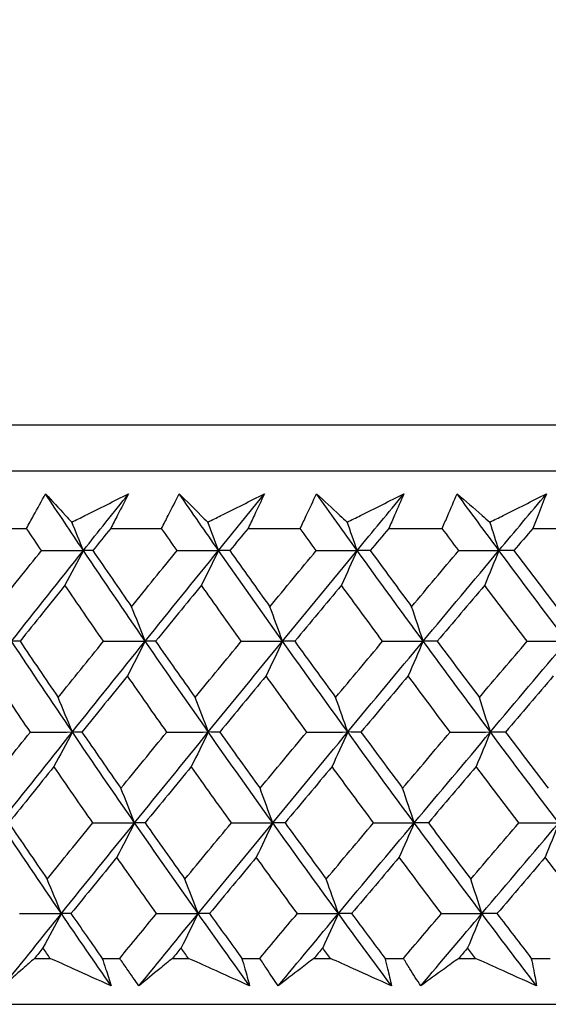
# Model space of a CAD drawing. Units: millimetres. Extents: x 32 to 1156, y 32 to 808.
# Drawn here: x 950 to 955, y 353 to 361 of the extents above; entities that cross this region are included whole.
import ezdxf

# ---------------------------------------------------------------- set-up
doc = ezdxf.new("R2010")
doc.units = ezdxf.units.MM
doc.header["$LTSCALE"] = 4
doc.layers.add('Dimension (ISO)', color=7, linetype='Continuous', lineweight=18, true_color=0x00003f)
doc.layers.add('Visible (ISO)', color=7, linetype='Continuous', lineweight=25, true_color=0x00003f)
doc.styles.add('Samuel Heath (ISO)', font='tahoma.ttf')
doc.dimstyles.new('Samuel Heath (ISO)', dxfattribs={"dimscale": 4, "dimtxt": 3, "dimasz": 2.5, "dimexe": 1, "dimexo": 1.5, "dimgap": 0.762, "dimtad": 0, "dimtih": 1, "dimtoh": 1, "dimrnd": 1e-08, "dimzin": 0, "dimdsep": 46, "dimtxsty": 'Samuel Heath (ISO)', "dimcen": 0.09, "dimdle": 10, "dimclrd": 256, "dimclre": 256, "dimclrt": 256, "dimazin": 0, "dimtfac": 1, "dimtmove": 0, "dimatfit": 3, "dimfxl": 0, "dimtolj": 1, "dimtzin": 0, "dimlwd": 15, "dimlwe": 15, "dimarcsym": 0})

# ---------------------------------------------------------------- blocks, each defined once
blk = doc.blocks.new('*D10')
at = {"layer": 'Defpoints', "color": 0, "transparency": 16777216}
for p in [(879.8333, 529.3312), (851.2583, 353.084), (879.8333, 353.084)]:
    blk.add_point(p, dxfattribs=at)
at = {"layer": 'Dimension (ISO)', "color": 176, "lineweight": 15, "true_color": 0x000080, "transparency": 16777216}
for p, q in [((851.2583, 359.084), (851.2583, 533.3312)), ((879.8333, 359.084), (879.8333, 533.3312)), ((841.2583, 529.3312), (831.2583, 529.3312)), ((851.2583, 529.3312), (879.8333, 529.3312)), ((889.8333, 529.3312), (930.4256, 529.3312))]:
    blk.add_line(p, q, dxfattribs=at)
at = {"layer": 'Dimension (ISO)', "color": 176, "true_color": 0x000080, "transparency": 16777216}
for points in [[(841.2583, 530.9979), (841.2583, 527.6646), (851.2583, 529.3312)], [(889.8333, 530.9979), (889.8333, 527.6646), (879.8333, 529.3312)]]:
    blk.add_solid(points, dxfattribs=at)
at = {"layer": 'Dimension (ISO)', "color": 176, "lineweight": 18, "true_color": 0x000080, "transparency": 16777216, "char_height": 12, "attachment_point": 2, "style": 'Samuel Heath (ISO)'}
for s, insert in [('\\A1; {\\fAIGDT|b0|i0;\\ln}\\fTahoma|b0|i0;\\S40.00^ 31.00;', (962.986, 564.4612)), ('\\A1;[\\S1 9\\/16^ 1 1\\/4;]', (962.986, 526.2832))]:
    blk.add_mtext(s, dxfattribs=dict(at, insert=insert))

msp = doc.modelspace()

# ---------------------------------------------------------------- linework, layer by layer
at = {"layer": 'Visible (ISO)'}
for p, q in [((937.8097, 357.6454), (993.2818, 357.6454)), ((938.1711, 357.284), (992.9204, 357.284)), ((950.0238, 356.8296), (950.4133, 356.8296)), ((951.0754, 356.8296), (951.4761, 356.8296)), ((952.1561, 356.8296), (952.5672, 356.8296)), ((953.2638, 356.8296), (953.6844, 356.8296)), ((954.3963, 356.8296), (954.8255, 356.8296)), ((950.4762, 353.4454), (950.5994, 353.4454)), ((951.0086, 353.4454), (951.1464, 353.4454)), ((951.5613, 353.4454), (951.6877, 353.4454)), ((952.1078, 353.4454), (952.2492, 353.4454)), ((952.6745, 353.4454), (952.804, 353.4454)), ((953.2341, 353.4454), (953.3788, 353.4454)), ((953.8136, 353.4454), (953.946, 353.4454)), ((954.3852, 353.4454), (954.5328, 353.4454)), ((937.6983, 353.084), (993.3932, 353.084))]:
    msp.add_line(p, q, dxfattribs=at)
for points, knots in [([(950.4133, 356.8296), (950.4316, 356.8636), (950.45, 356.8975), (950.4996, 356.9882), (950.531, 357.045), (950.5628, 357.1018)], [0.00959506, 0.00959506, 0.00959506, 0.00959506, 0.02399435, 0.02399435, 0.0480835, 0.0480835, 0.0480835, 0.0480835]), ([(950.5628, 357.1018), (950.6145, 357.0454), (950.6667, 356.989), (950.7359, 356.9148), (950.7526, 356.897), (950.7693, 356.8792)], [0, 0, 0, 0, 0.0379233, 0.0379233, 0.04988248, 0.04988248, 0.04988248, 0.04988248]), ([(950.7693, 356.8792), (950.8039, 356.8965), (950.8385, 356.9138), (950.9872, 356.988), (951.1013, 357.0449), (951.2155, 357.1018)], [0.02645677, 0.02645677, 0.02645677, 0.02645677, 0.03806819, 0.03806819, 0.07633926, 0.07633926, 0.07633926, 0.07633926]), ([(951.2155, 357.1018), (951.1871, 357.0455), (951.1584, 356.9893), (951.1115, 356.8986), (951.0935, 356.8641), (951.0754, 356.8296)], [0, 0, 0, 0, 0.02386542, 0.02386542, 0.03848842, 0.03848842, 0.03848842, 0.03848842]), ([(951.4761, 356.8296), (951.4931, 356.8636), (951.5102, 356.8975), (951.5563, 356.9882), (951.5855, 357.045), (951.6152, 357.1018)], [0.00959506, 0.00959506, 0.00959506, 0.00959506, 0.02399435, 0.02399435, 0.0480835, 0.0480835, 0.0480835, 0.0480835]), ([(951.6152, 357.1018), (951.6713, 357.0454), (951.728, 356.989), (951.8031, 356.9148), (951.8211, 356.897), (951.8392, 356.8792)], [0, 0, 0, 0, 0.0379233, 0.0379233, 0.04988248, 0.04988248, 0.04988248, 0.04988248]), ([(951.8392, 356.8792), (951.8739, 356.8965), (951.9085, 356.9138), (952.0573, 356.988), (952.1715, 357.0449), (952.2856, 357.1018)], [0.02645677, 0.02645677, 0.02645677, 0.02645677, 0.03806819, 0.03806819, 0.07633926, 0.07633926, 0.07633926, 0.07633926]), ([(952.2856, 357.1018), (952.2595, 357.0455), (952.2329, 356.9893), (952.1895, 356.8986), (952.1729, 356.8641), (952.1561, 356.8296)], [0, 0, 0, 0, 0.02386542, 0.02386542, 0.03848842, 0.03848842, 0.03848842, 0.03848842]), ([(952.5672, 356.8296), (952.5828, 356.8636), (952.5986, 356.8975), (952.6412, 356.9882), (952.6682, 357.045), (952.6956, 357.1018)], [0.00959506, 0.00959506, 0.00959506, 0.00959506, 0.02399435, 0.02399435, 0.0480835, 0.0480835, 0.0480835, 0.0480835]), ([(952.6956, 357.1018), (952.7561, 357.0454), (952.8171, 356.989), (952.8979, 356.9148), (952.9173, 356.897), (952.9368, 356.8792)], [0, 0, 0, 0, 0.0379233, 0.0379233, 0.04988248, 0.04988248, 0.04988248, 0.04988248]), ([(952.9368, 356.8792), (952.9714, 356.8965), (953.006, 356.9138), (953.1545, 356.988), (953.2685, 357.0449), (953.3825, 357.1018)], [0.02645677, 0.02645677, 0.02645677, 0.02645677, 0.03806819, 0.03806819, 0.07633926, 0.07633926, 0.07633926, 0.07633926]), ([(953.3825, 357.1018), (953.3586, 357.0455), (953.3343, 356.9893), (953.2945, 356.8986), (953.2793, 356.8641), (953.2638, 356.8296)], [0, 0, 0, 0, 0.02386542, 0.02386542, 0.03848842, 0.03848842, 0.03848842, 0.03848842]), ([(953.6844, 356.8296), (953.6987, 356.8636), (953.7131, 356.8975), (953.752, 356.9882), (953.7768, 357.045), (953.8019, 357.1018)], [0.00959506, 0.00959506, 0.00959506, 0.00959506, 0.02399435, 0.02399435, 0.0480835, 0.0480835, 0.0480835, 0.0480835]), ([(953.8019, 357.1018), (953.8667, 357.0454), (953.9319, 356.989), (954.0182, 356.9148), (954.039, 356.897), (954.0597, 356.8792)], [0, 0, 0, 0, 0.0379233, 0.0379233, 0.04988248, 0.04988248, 0.04988248, 0.04988248]), ([(954.0597, 356.8792), (954.0942, 356.8965), (954.1287, 356.9138), (954.2767, 356.988), (954.3903, 357.0449), (954.5038, 357.1018)], [0.02645677, 0.02645677, 0.02645677, 0.02645677, 0.03806819, 0.03806819, 0.07633926, 0.07633926, 0.07633926, 0.07633926]), ([(954.5038, 357.1018), (954.4822, 357.0455), (954.4602, 356.9893), (954.4242, 356.8986), (954.4103, 356.8641), (954.3963, 356.8296)], [0, 0, 0, 0, 0.02386542, 0.02386542, 0.03848842, 0.03848842, 0.03848842, 0.03848842]), ([(950.4762, 353.4454), (950.4454, 353.4183), (950.4146, 353.3913), (950.3328, 353.3191), (950.2819, 353.274), (950.2313, 353.2289)], [0.01318985, 0.01318985, 0.01318985, 0.01318985, 0.03294866, 0.03294866, 0.06599838, 0.06599838, 0.06599838, 0.06599838]), ([(951.0793, 353.2289), (950.9797, 353.2737), (950.8801, 353.3186), (950.7202, 353.3908), (950.6597, 353.4181), (950.5994, 353.4454)], [0, 0, 0, 0, 0.03285715, 0.03285715, 0.05280852, 0.05280852, 0.05280852, 0.05280852]), ([(951.0086, 353.4454), (951.0177, 353.4184), (951.0267, 353.3913), (951.0505, 353.3191), (951.065, 353.274), (951.0793, 353.2289)], [0.00775492, 0.00775492, 0.00775492, 0.00775492, 0.019351, 0.019351, 0.03874678, 0.03874678, 0.03874678, 0.03874678]), ([(951.298, 353.2289), (951.2662, 353.2737), (951.2346, 353.3186), (951.1842, 353.3908), (951.1653, 353.4181), (951.1464, 353.4454)], [0, 0, 0, 0, 0.01928227, 0.01928227, 0.03099186, 0.03099186, 0.03099186, 0.03099186]), ([(951.5613, 353.4454), (951.5281, 353.4183), (951.4951, 353.3913), (951.4071, 353.3191), (951.3524, 353.274), (951.298, 353.2289)], [0.01318985, 0.01318985, 0.01318985, 0.01318985, 0.03294866, 0.03294866, 0.06599838, 0.06599838, 0.06599838, 0.06599838]), ([(952.169, 353.2289), (952.0691, 353.2737), (951.9693, 353.3186), (951.8089, 353.3908), (951.7483, 353.4181), (951.6877, 353.4454)], [0, 0, 0, 0, 0.03285715, 0.03285715, 0.05280852, 0.05280852, 0.05280852, 0.05280852]), ([(952.1078, 353.4454), (952.1158, 353.4184), (952.1236, 353.3913), (952.1442, 353.3191), (952.1568, 353.274), (952.169, 353.2289)], [0.00775492, 0.00775492, 0.00775492, 0.00775492, 0.019351, 0.019351, 0.03874678, 0.03874678, 0.03874678, 0.03874678]), ([(952.3934, 353.2289), (952.3631, 353.2737), (952.333, 353.3186), (952.2851, 353.3908), (952.2671, 353.4181), (952.2492, 353.4454)], [0, 0, 0, 0, 0.01928227, 0.01928227, 0.03099186, 0.03099186, 0.03099186, 0.03099186]), ([(952.6745, 353.4454), (952.6391, 353.4183), (952.6039, 353.3913), (952.51, 353.3191), (952.4515, 353.274), (952.3934, 353.2289)], [0.01318985, 0.01318985, 0.01318985, 0.01318985, 0.03294866, 0.03294866, 0.06599838, 0.06599838, 0.06599838, 0.06599838]), ([(953.2857, 353.2289), (953.1858, 353.2737), (953.0859, 353.3186), (952.9253, 353.3908), (952.8647, 353.4181), (952.804, 353.4454)], [0, 0, 0, 0, 0.03285715, 0.03285715, 0.05280852, 0.05280852, 0.05280852, 0.05280852]), ([(953.2341, 353.4454), (953.2408, 353.4184), (953.2475, 353.3913), (953.2649, 353.3191), (953.2754, 353.274), (953.2857, 353.2289)], [0.00775492, 0.00775492, 0.00775492, 0.00775492, 0.019351, 0.019351, 0.03874678, 0.03874678, 0.03874678, 0.03874678]), ([(953.5152, 353.2289), (953.4865, 353.2737), (953.458, 353.3186), (953.4127, 353.3908), (953.3957, 353.4181), (953.3788, 353.4454)], [0, 0, 0, 0, 0.01928227, 0.01928227, 0.03099186, 0.03099186, 0.03099186, 0.03099186]), ([(953.8136, 353.4454), (953.7761, 353.4183), (953.7387, 353.3913), (953.6391, 353.3191), (953.577, 353.274), (953.5152, 353.2289)], [0.01318985, 0.01318985, 0.01318985, 0.01318985, 0.03294866, 0.03294866, 0.06599838, 0.06599838, 0.06599838, 0.06599838]), ([(954.427, 353.2289), (954.3273, 353.2737), (954.2275, 353.3186), (954.0671, 353.3908), (954.0066, 353.4181), (953.946, 353.4454)], [0, 0, 0, 0, 0.03285715, 0.03285715, 0.05280852, 0.05280852, 0.05280852, 0.05280852]), ([(954.3852, 353.4454), (954.3907, 353.4184), (954.3961, 353.3913), (954.4103, 353.3191), (954.4188, 353.274), (954.427, 353.2289)], [0.00775492, 0.00775492, 0.00775492, 0.00775492, 0.019351, 0.019351, 0.03874678, 0.03874678, 0.03874678, 0.03874678])]:
    msp.add_open_spline(points, degree=3, knots=knots, dxfattribs=at)
for points in [[(950.8607, 356.6563), (950.7607, 356.8048), (950.6614, 356.9533), (950.5628, 357.1018)], [(950.8607, 356.6563), (950.9787, 356.8048), (951.097, 356.9533), (951.2155, 357.1018)], [(951.924, 356.6563), (951.8204, 356.8048), (951.7175, 356.9533), (951.6152, 357.1018)], [(951.924, 356.6563), (952.0443, 356.8048), (952.1649, 356.9533), (952.2856, 357.1018)], [(953.0148, 356.6563), (952.9078, 356.8048), (952.8014, 356.9533), (952.6956, 357.1018)], [(953.0148, 356.6563), (953.1372, 356.8048), (953.2597, 356.9533), (953.3825, 357.1018)], [(954.1308, 356.6563), (954.0206, 356.8048), (953.911, 356.9533), (953.8019, 357.1018)], [(954.1308, 356.6563), (954.255, 356.8048), (954.3793, 356.9533), (954.5038, 357.1018)], [(950.5308, 356.6553), (950.4915, 356.7134), (950.4524, 356.7715), (950.4133, 356.8296)], [(950.8607, 356.6563), (950.8304, 356.731), (950.8, 356.8053), (950.7693, 356.8792)], [(951.0754, 356.8296), (951.0285, 356.7715), (950.9817, 356.7134), (950.9349, 356.6553)], [(951.5979, 356.6553), (951.5572, 356.7134), (951.5166, 356.7715), (951.4761, 356.8296)], [(951.924, 356.6563), (951.896, 356.731), (951.8677, 356.8053), (951.8392, 356.8792)], [(952.1561, 356.8296), (952.1084, 356.7715), (952.0607, 356.7134), (952.013, 356.6553)], [(952.6931, 356.6553), (952.651, 356.7134), (952.609, 356.7715), (952.5672, 356.8296)], [(953.0148, 356.6563), (952.989, 356.731), (952.963, 356.8053), (952.9368, 356.8792)], [(953.2638, 356.8296), (953.2153, 356.7715), (953.1668, 356.7134), (953.1184, 356.6553)], [(953.8141, 356.6553), (953.7708, 356.7134), (953.7276, 356.7715), (953.6844, 356.8296)], [(954.1308, 356.6563), (954.1073, 356.731), (954.0836, 356.8053), (954.0597, 356.8792)], [(954.3963, 356.8296), (954.3471, 356.7715), (954.2979, 356.7134), (954.2487, 356.6553)], [(950.1793, 356.2136), (950.2962, 356.3608), (950.4133, 356.508), (950.5308, 356.6553)], [(950.2951, 355.9418), (950.4829, 356.18), (950.6714, 356.4182), (950.8607, 356.6563)], [(950.5308, 356.6553), (950.6408, 356.6556), (950.7507, 356.656), (950.8607, 356.6563)], [(950.8607, 356.6563), (950.8127, 356.5645), (950.7644, 356.4733), (950.7158, 356.3826)], [(950.9349, 356.6553), (950.9102, 356.6556), (950.8854, 356.656), (950.8607, 356.6563)], [(951.347, 355.9418), (951.1832, 356.18), (951.0211, 356.4182), (950.8607, 356.6563)], [(950.9349, 356.6553), (951.0358, 356.508), (951.1372, 356.3608), (951.2392, 356.2136)], [(951.2392, 356.2136), (951.3585, 356.3608), (951.478, 356.508), (951.5979, 356.6553)], [(951.347, 355.9418), (951.5387, 356.18), (951.7311, 356.4182), (951.924, 356.6563)], [(951.5979, 356.6553), (951.7066, 356.6556), (951.8153, 356.656), (951.924, 356.6563)], [(951.924, 356.6563), (951.8795, 356.5645), (951.8347, 356.4733), (951.7896, 356.3826)], [(952.013, 356.6553), (951.9834, 356.6556), (951.9537, 356.656), (951.924, 356.6563)], [(952.4275, 355.9418), (952.258, 356.18), (952.0902, 356.4182), (951.924, 356.6563)], [(952.013, 356.6553), (952.1174, 356.508), (952.2224, 356.3608), (952.3279, 356.2136)], [(952.3279, 356.2136), (952.4494, 356.3608), (952.5711, 356.508), (952.6931, 356.6553)], [(952.4275, 355.9418), (952.6227, 356.18), (952.8185, 356.4182), (953.0148, 356.6563)], [(952.6931, 356.6553), (952.8003, 356.6556), (952.9075, 356.656), (953.0148, 356.6563)], [(953.0148, 356.6563), (952.9738, 356.5645), (952.9326, 356.4733), (952.8911, 356.3826)], [(953.1184, 356.6553), (953.0838, 356.6556), (953.0493, 356.656), (953.0148, 356.6563)], [(953.5344, 355.9418), (953.3597, 356.18), (953.1864, 356.4182), (953.0148, 356.6563)], [(953.1184, 356.6553), (953.2261, 356.508), (953.3344, 356.3608), (953.4432, 356.2136)], [(953.4432, 356.2136), (953.5667, 356.3608), (953.6903, 356.508), (953.8141, 356.6553)], [(953.5344, 355.9418), (953.7328, 356.18), (953.9316, 356.4182), (954.1308, 356.6563)], [(953.8141, 356.6553), (953.9197, 356.6556), (954.0252, 356.656), (954.1308, 356.6563)], [(954.1308, 356.6563), (954.0935, 356.5645), (954.0559, 356.4733), (954.0182, 356.3826)], [(954.2487, 356.6553), (954.2094, 356.6556), (954.1701, 356.656), (954.1308, 356.6563)], [(954.6655, 355.9418), (954.4858, 356.18), (954.3075, 356.4182), (954.1308, 356.6563)], [(954.2487, 356.6553), (954.3596, 356.508), (954.471, 356.3608), (954.5829, 356.2136)], [(950.7158, 356.3826), (950.5976, 356.2354), (950.4798, 356.0882), (950.3622, 355.941)], [(951.0187, 355.941), (950.9171, 356.0882), (950.8161, 356.2354), (950.7158, 356.3826)], [(951.7896, 356.3826), (951.6691, 356.2354), (951.5489, 356.0882), (951.429, 355.941)], [(952.1033, 355.941), (951.9981, 356.0882), (951.8936, 356.2354), (951.7896, 356.3826)], [(952.8911, 356.3826), (952.7686, 356.2354), (952.6462, 356.0882), (952.5241, 355.941)], [(953.2149, 355.941), (953.1064, 356.0882), (952.9985, 356.2354), (952.8911, 356.3826)], [(954.0182, 356.3826), (953.8937, 356.2354), (953.7695, 356.0882), (953.6455, 355.941)], [(954.3514, 355.941), (954.2398, 356.0882), (954.1287, 356.2354), (954.0182, 356.3826)], [(951.347, 355.9418), (951.3114, 356.0329), (951.2755, 356.1235), (951.2392, 356.2136)], [(952.4275, 355.9418), (952.3946, 356.0329), (952.3614, 356.1235), (952.3279, 356.2136)], [(953.5344, 355.9418), (953.5043, 356.0329), (953.4739, 356.1235), (953.4432, 356.2136)], [(950.3622, 355.941), (950.3399, 355.9413), (950.3175, 355.9416), (950.2951, 355.9418)], [(950.7741, 355.2274), (950.6127, 355.4655), (950.453, 355.7037), (950.2951, 355.9418)], [(950.3622, 355.941), (950.4616, 355.7936), (950.5616, 355.6462), (950.6622, 355.4989)], [(950.6622, 355.4989), (950.7807, 355.6462), (950.8996, 355.7936), (951.0187, 355.941)], [(950.7741, 355.2274), (950.9644, 355.4655), (951.1554, 355.7037), (951.347, 355.9418)], [(951.0187, 355.941), (951.1281, 355.9413), (951.2376, 355.9416), (951.347, 355.9418)], [(951.347, 355.9418), (951.3008, 355.8503), (951.2542, 355.7593), (951.2074, 355.6688)], [(951.429, 355.941), (951.4017, 355.9413), (951.3744, 355.9416), (951.347, 355.9418)], [(951.8437, 355.2274), (951.6764, 355.4655), (951.5109, 355.7037), (951.347, 355.9418)], [(951.429, 355.941), (951.532, 355.7936), (951.6357, 355.6462), (951.7399, 355.4989)], [(951.7399, 355.4989), (951.8608, 355.6462), (951.9819, 355.7936), (952.1033, 355.941)], [(951.8437, 355.2274), (952.0377, 355.4655), (952.2323, 355.7037), (952.4275, 355.9418)], [(952.1033, 355.941), (952.2114, 355.9413), (952.3194, 355.9416), (952.4275, 355.9418)], [(952.4275, 355.9418), (952.3848, 355.8503), (952.3418, 355.7593), (952.2985, 355.6688)], [(952.5241, 355.941), (952.4919, 355.9413), (952.4597, 355.9416), (952.4275, 355.9418)], [(952.9409, 355.2274), (952.7681, 355.4655), (952.597, 355.7037), (952.4275, 355.9418)], [(952.5241, 355.941), (952.6306, 355.7936), (952.7378, 355.6462), (952.8454, 355.4989)], [(952.8454, 355.4989), (952.9684, 355.6462), (953.0915, 355.7936), (953.2149, 355.941)], [(952.9409, 355.2274), (953.1382, 355.4655), (953.3361, 355.7037), (953.5344, 355.9418)], [(953.2149, 355.941), (953.3214, 355.9413), (953.4279, 355.9416), (953.5344, 355.9418)], [(953.5344, 355.9418), (953.4953, 355.8503), (953.4559, 355.7593), (953.4163, 355.6688)], [(953.6455, 355.941), (953.6085, 355.9413), (953.5715, 355.9416), (953.5344, 355.9418)], [(954.0635, 355.2274), (953.8856, 355.4655), (953.7092, 355.7037), (953.5344, 355.9418)], [(953.6455, 355.941), (953.7553, 355.7936), (953.8656, 355.6462), (953.9765, 355.4989)], [(953.9765, 355.4989), (954.1013, 355.6462), (954.2262, 355.7936), (954.3514, 355.941)], [(954.0635, 355.2274), (954.2638, 355.4655), (954.4645, 355.7037), (954.6655, 355.9418)], [(954.3514, 355.941), (954.4561, 355.9413), (954.5608, 355.9416), (954.6655, 355.9418)], [(950.4437, 355.2268), (950.3435, 355.3741), (950.244, 355.5214), (950.1452, 355.6688)], [(951.2074, 355.6688), (951.0876, 355.5214), (950.9681, 355.3741), (950.8489, 355.2268)], [(951.517, 355.2268), (951.4132, 355.3741), (951.31, 355.5214), (951.2074, 355.6688)], [(952.2985, 355.6688), (952.1765, 355.5214), (952.0547, 355.3741), (951.9332, 355.2268)], [(952.6186, 355.2268), (952.5114, 355.3741), (952.4046, 355.5214), (952.2985, 355.6688)], [(953.4163, 355.6688), (953.2923, 355.5214), (953.1685, 355.3741), (953.045, 355.2268)], [(953.7463, 355.2268), (953.6357, 355.3741), (953.5258, 355.5214), (953.4163, 355.6688)], [(954.5585, 355.6688), (954.4328, 355.5214), (954.3073, 355.3741), (954.1819, 355.2268)], [(950.7741, 355.2274), (950.7371, 355.3184), (950.6998, 355.4089), (950.6622, 355.4989)], [(951.8437, 355.2274), (951.8094, 355.3184), (951.7748, 355.4089), (951.7399, 355.4989)], [(952.9409, 355.2274), (952.9093, 355.3184), (952.8775, 355.4089), (952.8454, 355.4989)], [(954.0635, 355.2274), (954.0347, 355.3184), (954.0058, 355.4089), (953.9765, 355.4989)], [(950.0896, 354.7842), (950.2073, 354.9316), (950.3253, 355.0792), (950.4437, 355.2268)], [(950.2055, 354.5129), (950.3942, 354.7511), (950.5838, 354.9892), (950.7741, 355.2274)], [(950.4437, 355.2268), (950.5538, 355.227), (950.664, 355.2272), (950.7741, 355.2274)], [(950.7741, 355.2274), (950.7261, 355.136), (950.6778, 355.0452), (950.6293, 354.955)], [(950.8489, 355.2268), (950.8239, 355.227), (950.799, 355.2272), (950.7741, 355.2274)], [(951.2635, 354.5129), (951.0987, 354.7511), (950.9355, 354.9892), (950.7741, 355.2274)], [(950.8489, 355.2268), (950.9505, 355.0792), (951.0528, 354.9316), (951.1557, 354.7842)], [(951.1557, 354.7842), (951.2758, 354.9316), (951.3963, 355.0792), (951.517, 355.2268)], [(951.2635, 354.5129), (951.4563, 354.7511), (951.6497, 354.9892), (951.8437, 355.2274)], [(951.517, 355.2268), (951.6259, 355.227), (951.7348, 355.2272), (951.8437, 355.2274)], [(951.8437, 355.2274), (951.7992, 355.136), (951.7544, 355.0452), (951.7093, 354.955)], [(951.9332, 355.2268), (951.9034, 355.227), (951.8735, 355.2272), (951.8437, 355.2274)], [(952.3504, 354.5129), (952.1798, 354.7511), (952.0109, 354.9892), (951.8437, 355.2274)], [(951.9332, 355.2268), (952.0385, 355.0792), (952.1443, 354.9316), (952.2508, 354.7842)], [(952.2508, 354.7842), (952.3731, 354.9316), (952.4958, 355.0792), (952.6186, 355.2268)], [(952.3504, 354.5129), (952.5467, 354.7511), (952.7435, 354.9892), (952.9409, 355.2274)], [(952.6186, 355.2268), (952.726, 355.227), (952.8335, 355.2272), (952.9409, 355.2274)], [(952.9409, 355.2274), (952.8999, 355.136), (952.8587, 355.0452), (952.8173, 354.955)], [(953.045, 355.2268), (953.0103, 355.227), (952.9756, 355.2272), (952.9409, 355.2274)], [(953.4638, 354.5129), (953.2879, 354.7511), (953.1136, 354.9892), (952.9409, 355.2274)], [(953.045, 355.2268), (953.1536, 355.0792), (953.2628, 354.9316), (953.3726, 354.7842)], [(953.3726, 354.7842), (953.4969, 354.9316), (953.6215, 355.0792), (953.7463, 355.2268)], [(953.4638, 354.5129), (953.6632, 354.7511), (953.8631, 354.9892), (954.0635, 355.2274)], [(953.7463, 355.2268), (953.852, 355.227), (953.9577, 355.2272), (954.0635, 355.2274)], [(954.0635, 355.2274), (954.0262, 355.136), (953.9886, 355.0452), (953.9509, 354.955)], [(954.1819, 355.2268), (954.1425, 355.227), (954.103, 355.2272), (954.0635, 355.2274)], [(954.6016, 354.5129), (954.4207, 354.7511), (954.2413, 354.9892), (954.0635, 355.2274)], [(954.1819, 355.2268), (954.2937, 355.0792), (954.4061, 354.9316), (954.5189, 354.7842)], [(950.6293, 354.955), (950.5102, 354.8075), (950.3915, 354.66), (950.2731, 354.5125)], [(950.9347, 354.5125), (950.8323, 354.66), (950.7304, 354.8075), (950.6293, 354.955)], [(951.7093, 354.955), (951.5879, 354.8075), (951.4668, 354.66), (951.346, 354.5125)], [(952.0256, 354.5125), (951.9196, 354.66), (951.8142, 354.8075), (951.7093, 354.955)], [(952.8173, 354.955), (952.6938, 354.8075), (952.5705, 354.66), (952.4475, 354.5125)], [(953.1438, 354.5125), (953.0344, 354.66), (952.9255, 354.8075), (952.8173, 354.955)], [(953.9509, 354.955), (953.8255, 354.8075), (953.7004, 354.66), (953.5754, 354.5125)], [(954.2869, 354.5125), (954.1743, 354.66), (954.0623, 354.8075), (953.9509, 354.955)], [(951.2635, 354.5129), (951.2279, 354.6038), (951.192, 354.6942), (951.1557, 354.7842)], [(952.3504, 354.5129), (952.3175, 354.6038), (952.2843, 354.6942), (952.2508, 354.7842)], [(953.4638, 354.5129), (953.4337, 354.6038), (953.4033, 354.6942), (953.3726, 354.7842)], [(950.6875, 353.7984), (950.525, 354.0366), (950.3643, 354.2748), (950.2055, 354.5129)], [(950.2731, 354.5125), (950.3733, 354.3648), (950.4741, 354.2171), (950.5756, 354.0695)], [(950.5756, 354.0695), (950.695, 354.2171), (950.8147, 354.3648), (950.9347, 354.5125)], [(950.6875, 353.7984), (950.8788, 354.0366), (951.0708, 354.2748), (951.2635, 354.5129)], [(950.9347, 354.5125), (951.0443, 354.5126), (951.1539, 354.5128), (951.2635, 354.5129)], [(951.2635, 354.5129), (951.2173, 354.4218), (951.1708, 354.3312), (951.124, 354.2412)], [(951.346, 354.5125), (951.3185, 354.5126), (951.291, 354.5128), (951.2635, 354.5129)], [(951.7633, 353.7984), (951.595, 354.0366), (951.4284, 354.2748), (951.2635, 354.5129)], [(951.346, 354.5125), (951.4499, 354.3648), (951.5544, 354.2171), (951.6596, 354.0695)], [(951.6596, 354.0695), (951.7813, 354.2171), (951.9033, 354.3648), (952.0256, 354.5125)], [(951.7633, 353.7984), (951.9584, 354.0366), (952.1541, 354.2748), (952.3504, 354.5129)], [(952.0256, 354.5125), (952.1339, 354.5126), (952.2421, 354.5128), (952.3504, 354.5129)], [(952.3504, 354.5129), (952.3077, 354.4218), (952.2647, 354.3312), (952.2214, 354.2412)], [(952.4475, 354.5125), (952.4151, 354.5126), (952.3828, 354.5128), (952.3504, 354.5129)], [(952.867, 353.7984), (952.6932, 354.0366), (952.521, 354.2748), (952.3504, 354.5129)], [(952.4475, 354.5125), (952.5549, 354.3648), (952.6629, 354.2171), (952.7715, 354.0695)], [(952.7715, 354.0695), (952.8953, 354.2171), (953.0194, 354.3648), (953.1438, 354.5125)], [(952.867, 353.7984), (953.0654, 354.0366), (953.2644, 354.2748), (953.4638, 354.5129)], [(953.1438, 354.5125), (953.2504, 354.5126), (953.3571, 354.5128), (953.4638, 354.5129)], [(953.4638, 354.5129), (953.4247, 354.4218), (953.3853, 354.3312), (953.3457, 354.2412)], [(953.5754, 354.5125), (953.5382, 354.5126), (953.501, 354.5128), (953.4638, 354.5129)], [(953.9961, 353.7984), (953.8172, 354.0366), (953.6397, 354.2748), (953.4638, 354.5129)], [(953.5754, 354.5125), (953.6861, 354.3648), (953.7974, 354.2171), (953.9092, 354.0695)], [(953.9092, 354.0695), (954.0349, 354.2171), (954.1608, 354.3648), (954.2869, 354.5125)], [(953.9961, 353.7984), (954.1975, 354.0366), (954.3994, 354.2748), (954.6016, 354.5129)], [(954.2869, 354.5125), (954.3918, 354.5126), (954.4967, 354.5128), (954.6016, 354.5129)], [(954.6016, 354.5129), (954.5661, 354.4218), (954.5305, 354.3312), (954.4946, 354.2412)], [(951.124, 354.2412), (951.0033, 354.0935), (950.8829, 353.9458), (950.7628, 353.7982)], [(951.4362, 353.7982), (951.3315, 353.9458), (951.2274, 354.0935), (951.124, 354.2412)], [(952.2214, 354.2412), (952.0985, 354.0935), (951.9758, 353.9458), (951.8534, 353.7982)], [(952.5442, 353.7982), (952.436, 353.9458), (952.3284, 354.0935), (952.2214, 354.2412)], [(953.3457, 354.2412), (953.2208, 354.0935), (953.0961, 353.9458), (952.9716, 353.7982)], [(953.6784, 353.7982), (953.567, 353.9458), (953.4561, 354.0935), (953.3457, 354.2412)], [(954.4946, 354.2412), (954.3679, 354.0935), (954.2415, 353.9458), (954.1152, 353.7982)], [(954.8365, 353.7982), (954.722, 353.9458), (954.608, 354.0935), (954.4946, 354.2412)], [(950.6875, 353.7984), (950.6505, 353.8893), (950.6132, 353.9796), (950.5756, 354.0695)], [(951.7633, 353.7984), (951.7291, 353.8893), (951.6945, 353.9796), (951.6596, 354.0695)], [(952.867, 353.7984), (952.8354, 353.8893), (952.8036, 353.9796), (952.7715, 354.0695)], [(953.9961, 353.7984), (953.9674, 353.8893), (953.9384, 353.9796), (953.9092, 354.0695)], [(950.2313, 353.2289), (950.3829, 353.4187), (950.535, 353.6086), (950.6875, 353.7984)], [(950.3566, 353.7982), (950.4669, 353.7983), (950.5772, 353.7984), (950.6875, 353.7984)], [(950.6875, 353.7984), (950.6395, 353.7075), (950.5913, 353.6172), (950.5427, 353.5274)], [(950.7628, 353.7982), (950.7377, 353.7983), (950.7126, 353.7984), (950.6875, 353.7984)], [(951.0793, 353.2289), (950.9476, 353.4187), (950.817, 353.6086), (950.6875, 353.7984)], [(950.7628, 353.7982), (950.8443, 353.6806), (950.9263, 353.563), (951.0086, 353.4454)], [(951.1464, 353.4454), (951.2428, 353.563), (951.3394, 353.6806), (951.4362, 353.7982)], [(951.298, 353.2289), (951.4527, 353.4187), (951.6078, 353.6086), (951.7633, 353.7984)], [(951.4362, 353.7982), (951.5452, 353.7983), (951.6543, 353.7984), (951.7633, 353.7984)], [(951.7633, 353.7984), (951.7189, 353.7075), (951.6741, 353.6172), (951.6291, 353.5274)], [(951.8534, 353.7982), (951.8234, 353.7983), (951.7934, 353.7984), (951.7633, 353.7984)], [(952.169, 353.2289), (952.0327, 353.4187), (951.8975, 353.6086), (951.7633, 353.7984)], [(951.8534, 353.7982), (951.9378, 353.6806), (952.0226, 353.563), (952.1078, 353.4454)], [(952.2492, 353.4454), (952.3474, 353.563), (952.4457, 353.6806), (952.5442, 353.7982)], [(952.3934, 353.2289), (952.5509, 353.4187), (952.7088, 353.6086), (952.867, 353.7984)], [(952.5442, 353.7982), (952.6518, 353.7983), (952.7594, 353.7984), (952.867, 353.7984)], [(952.867, 353.7984), (952.826, 353.7075), (952.7849, 353.6172), (952.7435, 353.5274)], [(952.9716, 353.7982), (952.9368, 353.7983), (952.9019, 353.7984), (952.867, 353.7984)], [(953.2857, 353.2289), (953.1451, 353.4187), (953.0055, 353.6086), (952.867, 353.7984)], [(952.9716, 353.7982), (953.0588, 353.6806), (953.1463, 353.563), (953.2341, 353.4454)], [(953.3788, 353.4454), (953.4785, 353.563), (953.5784, 353.6806), (953.6784, 353.7982)], [(953.5152, 353.2289), (953.6753, 353.4187), (953.8356, 353.6086), (953.9961, 353.7984)], [(953.6784, 353.7982), (953.7843, 353.7983), (953.8902, 353.7984), (953.9961, 353.7984)], [(953.9961, 353.7984), (953.9588, 353.7075), (953.9213, 353.6172), (953.8836, 353.5274)], [(954.1152, 353.7982), (954.0755, 353.7983), (954.0358, 353.7984), (953.9961, 353.7984)], [(954.427, 353.2289), (954.2824, 353.4187), (954.1388, 353.6086), (953.9961, 353.7984)], [(954.1152, 353.7982), (954.2048, 353.6806), (954.2948, 353.563), (954.3852, 353.4454)], [(950.5427, 353.5274), (950.5206, 353.5), (950.4984, 353.4727), (950.4762, 353.4454)], [(950.5994, 353.4454), (950.5805, 353.4727), (950.5616, 353.5), (950.5427, 353.5274)], [(951.6291, 353.5274), (951.6065, 353.5), (951.5839, 353.4727), (951.5613, 353.4454)], [(951.6877, 353.4454), (951.6682, 353.4727), (951.6486, 353.5), (951.6291, 353.5274)], [(952.7435, 353.5274), (952.7205, 353.5), (952.6975, 353.4727), (952.6745, 353.4454)], [(952.804, 353.4454), (952.7838, 353.4727), (952.7636, 353.5), (952.7435, 353.5274)], [(953.8836, 353.5274), (953.8603, 353.5), (953.8369, 353.4727), (953.8136, 353.4454)], [(953.946, 353.4454), (953.9252, 353.4727), (953.9044, 353.5), (953.8836, 353.5274)]]:
    msp.add_open_spline(points, degree=3, dxfattribs=at)

# ---------------------------------------------------------------- dimensions: what is measured, and where the dimension line sits
at = {"layer": 'Dimension (ISO)', "color": 176, "lineweight": 18, "true_color": 0x000080}
dim = msp.add_linear_dim(base=(879.8332504211, 529.3312455316), p1=(851.2582504211, 353.0839800195), p2=(879.8332504211, 353.0839800195), angle=180, text=' {\\fAIGDT|b0|i0;\\ln}\\fTahoma|b0|i0;<>\\X[\\S1 9\\/16^ 1 1\\/4;]', dimstyle='Samuel Heath (ISO)', override={"dimgap": 0.762, "dimtih": 0, "dimtoh": 0, "dimdec": 2, "dimpost": '\\X', "dimtol": 0, "dimlim": 1, "dimtp": 11.425, "dimtm": -2.425, "dimtdec": 2, "dimtofl": 1, "dimatfit": 1, "dimtvp": -0.192308}, dxfattribs=at)
dim.commit()
dim.dimension.update_dxf_attribs({"geometry": '*D10', "text_midpoint": (962.9859889611, 529.3312455316), "dimtype": 160})

doc.saveas('drawing.dxf')
